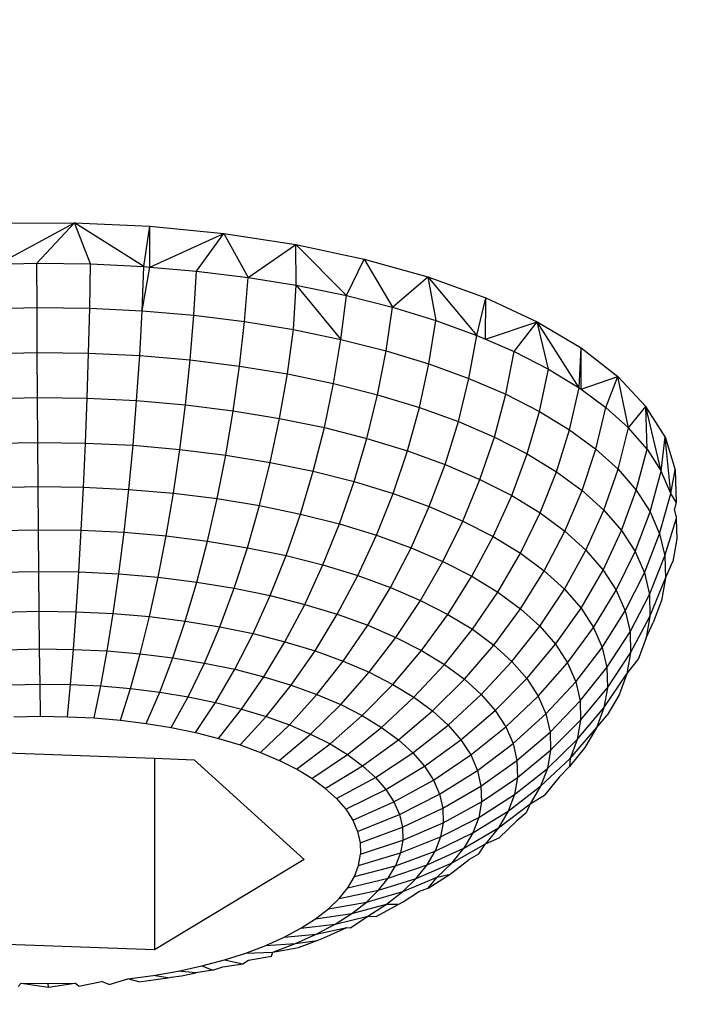
# Model space of a CAD drawing. Units: millimetres. Extents: x -286 to 554, y -16 to 600.
# Drawn here: x 195 to 196, y 163 to 164 of the extents above; entities that cross this region are included whole.
import ezdxf

# ---------------------------------------------------------------- set-up
doc = ezdxf.new("R2010")
doc.units = ezdxf.units.MM
doc.header["$LTSCALE"] = 45
doc.header["$PDSIZE"] = -1
doc.layers.add('VP-DIM', color=7, linetype='Continuous')
doc.layers.add('VP-EQ', color=7, linetype='Continuous', true_color=0x8a3492)
doc.dimstyles.get("Standard").update_dxf_attribs({"dimtxt": 14, "dimasz": 15, "dimexe": 20, "dimexo": 50, "dimgap": 20, "dimtad": 0, "dimdec": 0, "dimzin": 0, "dimdsep": 46, "dimtxsty": 'Standard', "dimcen": -0.001, "dimadec": 0, "dimazin": 0, "dimtfac": 1, "dimtdec": 4, "dimtofl": 0, "dimtmove": 0, "dimatfit": 3, "dimfxl": 70, "dimfxlon": 1, "dimtolj": 1, "dimtzin": 0, "dimarcsym": 0})

# ---------------------------------------------------------------- blocks, each defined once
blk = doc.blocks.new('*D7')
at = {"layer": 'Defpoints', "color": 0}
for p in [(210.3744, 170.6471), (454.9821, 170.6471), (188.0584, 133.591)]:
    blk.add_point(p, dxfattribs=at)
at = {"layer": 'VP-DIM', "color": 0, "lineweight": -2}
for p, q in [((454.9821, 185.6471), (454.9821, 200.6471)), ((384.9821, 170.6471), (474.9821, 170.6471)), ((384.9821, 133.591), (474.9821, 133.591)), ((454.9821, 118.591), (454.9821, 103.591))]:
    blk.add_line(p, q, dxfattribs=at)
at = {"layer": 'VP-DIM', "color": 0}
for points in [[(452.4821, 185.6471), (457.4821, 185.6471), (454.9821, 170.6471)], [(457.4821, 118.591), (452.4821, 118.591), (454.9821, 133.591)]]:
    blk.add_solid(points, dxfattribs=at)
at = {"layer": 'VP-DIM', "color": 0, "insert": (454.9821, 151.1429), "char_height": 14, "attachment_point": 5, "rotation": 90}
blk.add_mtext('\\A1;37', dxfattribs=at)
blk = doc.blocks.new('*D12')
at = {"layer": 'Defpoints', "color": 0}
for p in [(368.0501, 492.6471), (-16.9498, 152.119), (368.0501, 152.119)]:
    blk.add_point(p, dxfattribs=at)
at = {"layer": 'VP-DIM', "color": 0, "lineweight": -2}
for p, q in [((-16.9498, 422.6471), (-16.9498, 512.6471)), ((368.0501, 422.6471), (368.0501, 512.6471)), ((-1.9498, 492.6471), (136.8835, 492.6471)), ((353.0501, 492.6471), (214.2168, 492.6471))]:
    blk.add_line(p, q, dxfattribs=at)
at = {"layer": 'VP-DIM', "color": 0}
for points in [[(-1.9498, 495.1471), (-1.9498, 490.1471), (-16.9498, 492.6471)], [(353.0501, 490.1471), (353.0501, 495.1471), (368.0501, 492.6471)]]:
    blk.add_solid(points, dxfattribs=at)
at = {"layer": 'VP-DIM', "color": 0, "insert": (175.5501, 492.6471), "char_height": 14, "attachment_point": 5}
blk.add_mtext('\\A1;385', dxfattribs=at)
blk = doc.blocks.new('*D13')
at = {"layer": 'Defpoints', "color": 0}
for p in [(175.5501, 320.6471), (175.5501, -16.409), (534.0501, -16.409)]:
    blk.add_point(p, dxfattribs=at)
at = {"layer": 'VP-DIM', "color": 0, "lineweight": -2}
for p, q in [((464.0501, 320.6471), (554.0501, 320.6471)), ((534.0501, 305.6471), (534.0501, 190.7857)), ((534.0501, -1.409), (534.0501, 113.4524)), ((464.0501, -16.409), (554.0501, -16.409))]:
    blk.add_line(p, q, dxfattribs=at)
at = {"layer": 'VP-DIM', "color": 0}
for points in [[(536.5501, 305.6471), (531.5501, 305.6471), (534.0501, 320.6471)], [(531.5501, -1.409), (536.5501, -1.409), (534.0501, -16.409)]]:
    blk.add_solid(points, dxfattribs=at)
at = {"layer": 'VP-DIM', "color": 0, "insert": (534.0501, 152.119), "char_height": 14, "attachment_point": 5, "rotation": 90}
blk.add_mtext('\\A1;337', dxfattribs=at)
blk = doc.blocks.new('RC1559_')
at = {"layer": 'VP-EQ', "color": 0}
for p, q in [((195.4382, 163.8788), (195.5235, 163.8793)), ((195.4384, 163.8337), (195.5235, 163.8793)), ((195.4817, 163.8347), (195.5235, 163.8793)), ((195.5235, 163.8793), (195.6069, 163.8755)), ((195.6002, 163.831), (195.5235, 163.8793)), ((195.5411, 163.8339), (195.5235, 163.8793)), ((195.6002, 163.831), (195.6069, 163.8755)), ((195.6069, 163.8755), (195.6887, 163.8675)), ((195.6069, 163.8304), (195.6069, 163.8755)), ((195.6069, 163.8304), (195.6887, 163.8675)), ((195.6584, 163.826), (195.6887, 163.8675)), ((195.6887, 163.8675), (195.7684, 163.8554)), ((195.6887, 163.8675), (195.7154, 163.8189)), ((195.7154, 163.8189), (195.7684, 163.8554)), ((195.7684, 163.8554), (195.844, 163.8393)), ((195.7687, 163.8102), (195.7684, 163.8554)), ((195.8242, 163.7988), (195.7684, 163.8554)), ((195.4384, 163.8337), (195.4817, 163.8347)), ((195.4819, 163.7856), (195.4817, 163.8347)), ((195.4817, 163.8347), (195.5411, 163.8339)), ((195.5402, 163.7849), (195.5411, 163.8339)), ((195.5411, 163.8339), (195.6002, 163.831)), ((195.5982, 163.782), (195.6002, 163.831)), ((195.6002, 163.831), (195.6069, 163.8304)), ((195.8242, 163.7988), (195.844, 163.8393)), ((195.844, 163.8393), (195.8751, 163.7859)), ((195.844, 163.8393), (195.9143, 163.8195)), ((195.5982, 163.782), (195.6069, 163.8304)), ((195.6069, 163.8304), (195.6584, 163.826)), ((195.6554, 163.7771), (195.6584, 163.826)), ((195.6584, 163.826), (195.7154, 163.8189)), ((195.7114, 163.7702), (195.7154, 163.8189)), ((195.7154, 163.8189), (195.7687, 163.8102)), ((195.7658, 163.7612), (195.7687, 163.8102)), ((195.7687, 163.8102), (195.8182, 163.7504)), ((195.7687, 163.8102), (195.8242, 163.7988)), ((195.8751, 163.7859), (195.9143, 163.8195)), ((195.9143, 163.8195), (195.9783, 163.7964)), ((195.9143, 163.8195), (195.9684, 163.7548)), ((195.9143, 163.8195), (195.9233, 163.7712)), ((195.8182, 163.7504), (195.8242, 163.7988)), ((195.8242, 163.7988), (195.8751, 163.7859)), ((195.9684, 163.7548), (195.9783, 163.7964)), ((195.978, 163.7507), (195.9783, 163.7964)), ((195.9783, 163.7964), (196.0352, 163.7699)), ((195.4236, 163.7843), (195.4819, 163.7856)), ((195.4821, 163.7359), (195.4819, 163.7856)), ((195.4819, 163.7856), (195.5402, 163.7849)), ((195.539, 163.7352), (195.5402, 163.7849)), ((195.5402, 163.7849), (195.5982, 163.782)), ((195.5955, 163.7324), (195.5982, 163.782)), ((195.5982, 163.782), (195.6554, 163.7771)), ((195.6513, 163.7276), (195.6554, 163.7771)), ((195.6554, 163.7771), (195.7114, 163.7702)), ((195.8682, 163.7377), (195.8751, 163.7859)), ((195.8751, 163.7859), (195.9233, 163.7712)), ((195.7059, 163.7209), (195.7114, 163.7702)), ((195.7114, 163.7702), (195.7658, 163.7612)), ((195.9155, 163.7233), (195.9233, 163.7712)), ((195.9233, 163.7712), (195.9684, 163.7548)), ((195.978, 163.7507), (196.0352, 163.7699)), ((196.01, 163.7369), (196.0352, 163.7699)), ((196.0352, 163.7699), (196.0841, 163.7412)), ((196.0817, 163.6969), (196.0352, 163.7699)), ((196.0479, 163.7176), (196.0352, 163.7699)), ((195.7589, 163.7122), (195.7658, 163.7612)), ((195.7658, 163.7612), (195.8182, 163.7504)), ((195.9598, 163.7072), (195.9684, 163.7548)), ((195.9684, 163.7548), (195.978, 163.7507)), ((195.81, 163.7016), (195.8182, 163.7504)), ((195.8182, 163.7504), (195.8682, 163.7377)), ((195.978, 163.7507), (196.01, 163.7369)), ((195.4253, 163.7346), (195.4821, 163.7359)), ((195.4821, 163.7359), (195.539, 163.7352)), ((195.4823, 163.686), (195.4821, 163.7359)), ((195.5374, 163.6853), (195.539, 163.7352)), ((195.539, 163.7352), (195.5955, 163.7324)), ((195.5921, 163.6827), (195.5955, 163.7324)), ((195.5955, 163.7324), (195.6513, 163.7276)), ((195.8588, 163.6892), (195.8682, 163.7377)), ((195.8682, 163.7377), (195.9155, 163.7233)), ((196.0007, 163.6896), (196.01, 163.7369)), ((196.01, 163.7369), (196.0479, 163.7176)), ((196.0817, 163.6969), (196.0841, 163.7412)), ((196.084, 163.6953), (196.0841, 163.7412)), ((196.0841, 163.7412), (196.1244, 163.7092)), ((195.6461, 163.678), (195.6513, 163.7276)), ((195.6513, 163.7276), (195.7059, 163.7209)), ((195.905, 163.6751), (195.9155, 163.7233)), ((195.9155, 163.7233), (195.9598, 163.7072)), ((195.699, 163.6715), (195.7059, 163.7209)), ((195.7059, 163.7209), (195.7589, 163.7122)), ((195.7503, 163.663), (195.7589, 163.7122)), ((195.7589, 163.7122), (195.81, 163.7016)), ((196.0379, 163.6706), (196.0479, 163.7176)), ((196.0479, 163.7176), (196.0817, 163.6969)), ((195.7998, 163.6528), (195.81, 163.7016)), ((195.81, 163.7016), (195.8588, 163.6892)), ((195.9481, 163.6595), (195.9598, 163.7072)), ((195.9598, 163.7072), (196.0007, 163.6896)), ((196.084, 163.6953), (196.1244, 163.7092)), ((196.1113, 163.6751), (196.1244, 163.7092)), ((196.1554, 163.676), (196.1244, 163.7092)), ((196.1364, 163.6524), (196.1244, 163.7092)), ((195.847, 163.6408), (195.8588, 163.6892)), ((195.8588, 163.6892), (195.905, 163.6751)), ((195.988, 163.6423), (196.0007, 163.6896)), ((196.0007, 163.6896), (196.0379, 163.6706)), ((196.0711, 163.6503), (196.0817, 163.6969)), ((196.0817, 163.6969), (196.084, 163.6953)), ((196.084, 163.6953), (196.1113, 163.6751)), ((195.4273, 163.6848), (195.4823, 163.686)), ((195.4823, 163.686), (195.5374, 163.6853)), ((195.4827, 163.6364), (195.4823, 163.686)), ((195.5355, 163.6357), (195.5374, 163.6853)), ((195.5374, 163.6853), (195.5921, 163.6827)), ((195.5881, 163.6332), (195.5921, 163.6827)), ((195.5921, 163.6827), (195.6461, 163.678)), ((195.6399, 163.6287), (195.6461, 163.678)), ((195.6461, 163.678), (195.699, 163.6715)), ((195.6907, 163.6224), (195.699, 163.6715)), ((195.699, 163.6715), (195.7503, 163.663)), ((195.8917, 163.6272), (195.905, 163.6751)), ((195.905, 163.6751), (195.9481, 163.6595)), ((196.0243, 163.6238), (196.0379, 163.6706)), ((196.0379, 163.6706), (196.0711, 163.6503)), ((196.1002, 163.6289), (196.1113, 163.6751)), ((196.1113, 163.6751), (196.1364, 163.6524)), ((196.1364, 163.6524), (196.1554, 163.676)), ((196.1768, 163.6425), (196.1554, 163.676)), ((196.1725, 163.6046), (196.1554, 163.676)), ((196.1569, 163.6288), (196.1554, 163.676)), ((195.74, 163.6143), (195.7503, 163.663)), ((195.7503, 163.663), (195.7998, 163.6528)), ((195.9335, 163.612), (195.9481, 163.6595)), ((195.9481, 163.6595), (195.988, 163.6423)), ((195.7875, 163.6045), (195.7998, 163.6528)), ((195.7998, 163.6528), (195.847, 163.6408)), ((196.0567, 163.604), (196.0711, 163.6503)), ((196.0711, 163.6503), (196.1002, 163.6289)), ((196.1248, 163.6066), (196.1364, 163.6524)), ((196.1569, 163.6288), (196.1364, 163.6524)), ((195.4298, 163.6352), (195.4827, 163.6364)), ((195.4827, 163.6364), (195.5355, 163.6357)), ((195.483, 163.5875), (195.4827, 163.6364)), ((195.5334, 163.5869), (195.5355, 163.6357)), ((195.5355, 163.6357), (195.5881, 163.6332)), ((195.8329, 163.593), (195.847, 163.6408)), ((195.847, 163.6408), (195.8917, 163.6272)), ((195.972, 163.5954), (195.988, 163.6423)), ((195.988, 163.6423), (196.0243, 163.6238)), ((196.1725, 163.6046), (196.1768, 163.6425)), ((196.1768, 163.6425), (196.1881, 163.606)), ((196.1832, 163.5799), (196.1768, 163.6425)), ((195.5834, 163.5844), (195.5881, 163.6332)), ((195.5881, 163.6332), (195.6399, 163.6287)), ((195.6328, 163.5802), (195.6399, 163.6287)), ((195.6399, 163.6287), (195.6907, 163.6224)), ((195.8758, 163.5799), (195.8917, 163.6272)), ((195.8917, 163.6272), (195.9335, 163.612)), ((196.0071, 163.5775), (196.0243, 163.6238)), ((196.0243, 163.6238), (196.0567, 163.604)), ((196.085, 163.5831), (196.1002, 163.6289)), ((196.1002, 163.6289), (196.1248, 163.6066)), ((196.1449, 163.5834), (196.1569, 163.6288)), ((196.1569, 163.6288), (196.1725, 163.6046)), ((195.6812, 163.5742), (195.6907, 163.6224)), ((195.6907, 163.6224), (195.74, 163.6143)), ((195.7281, 163.5665), (195.74, 163.6143)), ((195.74, 163.6143), (195.7875, 163.6045)), ((195.7734, 163.5571), (195.7875, 163.6045)), ((195.7875, 163.6045), (195.8329, 163.593)), ((195.9159, 163.5653), (195.9335, 163.612)), ((195.9335, 163.612), (195.972, 163.5954)), ((196.0385, 163.5584), (196.0567, 163.604)), ((196.0567, 163.604), (196.085, 163.5831)), ((196.1091, 163.5613), (196.1248, 163.6066)), ((196.1248, 163.6066), (196.1449, 163.5834)), ((196.1603, 163.5597), (196.1725, 163.6046)), ((196.1832, 163.5799), (196.1725, 163.6046)), ((196.1832, 163.5799), (196.1881, 163.606)), ((196.1881, 163.606), (196.1892, 163.5703)), ((195.8166, 163.5462), (195.8329, 163.593)), ((195.8329, 163.593), (195.8758, 163.5799)), ((195.953, 163.5494), (195.972, 163.5954)), ((195.972, 163.5954), (196.0071, 163.5775)), ((195.4327, 163.5864), (195.483, 163.5875)), ((195.483, 163.5875), (195.5334, 163.5869)), ((195.4834, 163.5398), (195.483, 163.5875)), ((195.5309, 163.5392), (195.5334, 163.5869)), ((195.5334, 163.5869), (195.5834, 163.5844)), ((195.5782, 163.5369), (195.5834, 163.5844)), ((195.5834, 163.5844), (195.6328, 163.5802)), ((195.6248, 163.5329), (195.6328, 163.5802)), ((195.6328, 163.5802), (195.6812, 163.5742)), ((195.8575, 163.5337), (195.8758, 163.5799)), ((195.8758, 163.5799), (195.9159, 163.5653)), ((196.066, 163.5382), (196.085, 163.5831)), ((196.085, 163.5831), (196.1091, 163.5613)), ((196.1286, 163.5388), (196.1449, 163.5834)), ((196.1449, 163.5834), (196.1603, 163.5597)), ((196.1708, 163.5354), (196.1832, 163.5799)), ((196.1892, 163.5703), (196.1832, 163.5799)), ((195.6704, 163.5272), (195.6812, 163.5742)), ((195.6812, 163.5742), (195.7281, 163.5665)), ((195.9867, 163.5322), (196.0071, 163.5775)), ((196.0071, 163.5775), (196.0385, 163.5584)), ((196.1892, 163.5703), (196.1872, 163.5625)), ((195.7148, 163.5199), (195.7281, 163.5665)), ((195.7281, 163.5665), (195.7734, 163.5571)), ((195.8957, 163.5198), (195.9159, 163.5653)), ((195.9159, 163.5653), (195.953, 163.5494)), ((196.0168, 163.5138), (196.0385, 163.5584)), ((196.0385, 163.5584), (196.066, 163.5382)), ((196.0892, 163.5171), (196.1091, 163.5613)), ((196.1091, 163.5613), (196.1286, 163.5388)), ((196.1436, 163.5156), (196.1603, 163.5597)), ((196.1603, 163.5597), (196.1708, 163.5354)), ((196.189, 163.5549), (196.1872, 163.5625)), ((195.7575, 163.5111), (195.7734, 163.5571)), ((195.7734, 163.5571), (195.8166, 163.5462)), ((195.931, 163.5046), (195.953, 163.5494)), ((195.953, 163.5494), (195.9867, 163.5322)), ((196.1765, 163.5108), (196.1891, 163.5515)), ((196.189, 163.5549), (196.1891, 163.5515)), ((196.1891, 163.5515), (196.1897, 163.5298)), ((195.4359, 163.5387), (195.4834, 163.5398)), ((195.4838, 163.4937), (195.4834, 163.5398)), ((195.4834, 163.5398), (195.5309, 163.5392)), ((195.5283, 163.4931), (195.5309, 163.5392)), ((195.5309, 163.5392), (195.5782, 163.5369)), ((195.5724, 163.4909), (195.5782, 163.5369)), ((195.5782, 163.5369), (195.6248, 163.5329)), ((195.7983, 163.5008), (195.8166, 163.5462)), ((195.8166, 163.5462), (195.8575, 163.5337)), ((196.0432, 163.4944), (196.066, 163.5382)), ((196.066, 163.5382), (196.0892, 163.5171)), ((196.1082, 163.4952), (196.1286, 163.5388)), ((196.1286, 163.5388), (196.1436, 163.5156)), ((195.616, 163.4872), (195.6248, 163.5329)), ((195.6248, 163.5329), (195.6704, 163.5272)), ((195.6586, 163.4819), (195.6704, 163.5272)), ((195.6704, 163.5272), (195.7148, 163.5199)), ((195.8368, 163.489), (195.8575, 163.5337)), ((195.8575, 163.5337), (195.8957, 163.5198)), ((195.9631, 163.4882), (195.9867, 163.5322)), ((195.9867, 163.5322), (196.0168, 163.5138)), ((196.1539, 163.4919), (196.1708, 163.5354)), ((196.1708, 163.5354), (196.1765, 163.5108)), ((196.1897, 163.5298), (196.1853, 163.5047)), ((195.7, 163.4751), (195.7148, 163.5199)), ((195.7148, 163.5199), (195.7575, 163.5111)), ((195.8729, 163.4759), (195.8957, 163.5198)), ((195.8957, 163.5198), (195.931, 163.5046)), ((196.0655, 163.4741), (196.0892, 163.5171)), ((196.0892, 163.5171), (196.1082, 163.4952)), ((196.1227, 163.4728), (196.1436, 163.5156)), ((196.1436, 163.5156), (196.1539, 163.4919)), ((195.74, 163.4669), (195.7575, 163.5111)), ((195.7575, 163.5111), (195.7983, 163.5008)), ((195.9062, 163.4616), (195.931, 163.5046)), ((195.931, 163.5046), (195.9631, 163.4882)), ((195.9918, 163.4707), (196.0168, 163.5138)), ((196.0168, 163.5138), (196.0432, 163.4944)), ((196.1594, 163.468), (196.1765, 163.5108)), ((196.1765, 163.5108), (196.1771, 163.4862)), ((196.1771, 163.4862), (196.1853, 163.5047)), ((195.4394, 163.4927), (195.4838, 163.4937)), ((195.4843, 163.4496), (195.4838, 163.4937)), ((195.4838, 163.4937), (195.5283, 163.4931)), ((195.5253, 163.449), (195.5283, 163.4931)), ((195.5283, 163.4931), (195.5724, 163.4909)), ((195.7781, 163.4572), (195.7983, 163.5008)), ((195.7983, 163.5008), (195.8368, 163.489)), ((196.0169, 163.4522), (196.0432, 163.4944)), ((196.0432, 163.4944), (196.0655, 163.4741)), ((196.0838, 163.4531), (196.1082, 163.4952)), ((196.1082, 163.4952), (196.1227, 163.4728)), ((195.5661, 163.4471), (195.5724, 163.4909)), ((195.5724, 163.4909), (195.616, 163.4872)), ((195.6064, 163.4436), (195.616, 163.4872)), ((195.616, 163.4872), (195.6586, 163.4819)), ((195.6458, 163.4387), (195.6586, 163.4819)), ((195.6586, 163.4819), (195.7, 163.4751)), ((195.8141, 163.4462), (195.8368, 163.489)), ((195.8368, 163.489), (195.8729, 163.4759)), ((195.9365, 163.4461), (195.9631, 163.4882)), ((195.9631, 163.4882), (195.9918, 163.4707)), ((196.1327, 163.4499), (196.1539, 163.4919)), ((196.1539, 163.4919), (196.1594, 163.468)), ((196.1601, 163.4439), (196.1771, 163.4862)), ((196.1771, 163.4862), (196.1729, 163.4616)), ((195.6841, 163.4324), (195.7, 163.4751)), ((195.7, 163.4751), (195.74, 163.4669)), ((195.8478, 163.434), (195.8729, 163.4759)), ((195.8729, 163.4759), (195.9062, 163.4616)), ((196.0382, 163.433), (196.0655, 163.4741)), ((196.0655, 163.4741), (196.0838, 163.4531)), ((196.0977, 163.4316), (196.1227, 163.4728)), ((196.1227, 163.4728), (196.1327, 163.4499)), ((195.721, 163.4248), (195.74, 163.4669)), ((195.74, 163.4669), (195.7781, 163.4572)), ((195.879, 163.4206), (195.9062, 163.4616)), ((195.9062, 163.4616), (195.9365, 163.4461)), ((195.9636, 163.4296), (195.9918, 163.4707)), ((195.9918, 163.4707), (196.0169, 163.4522)), ((196.138, 163.4267), (196.1594, 163.468)), ((196.1594, 163.468), (196.1601, 163.4439)), ((196.1729, 163.4616), (196.1637, 163.4372)), ((195.4433, 163.4486), (195.4843, 163.4496)), ((195.4843, 163.4496), (195.5253, 163.449)), ((195.4848, 163.4079), (195.4843, 163.4496)), ((195.7562, 163.4159), (195.7781, 163.4572)), ((195.7781, 163.4572), (195.8141, 163.4462)), ((195.9873, 163.4121), (196.0169, 163.4522)), ((196.0169, 163.4522), (196.0382, 163.433)), ((196.0555, 163.413), (196.0838, 163.4531)), ((196.0838, 163.4531), (196.0977, 163.4316)), ((196.1072, 163.4096), (196.1327, 163.4499)), ((196.1327, 163.4499), (196.138, 163.4267)), ((195.5222, 163.4074), (195.5253, 163.449)), ((195.5253, 163.449), (195.5661, 163.4471)), ((195.5595, 163.4056), (195.5661, 163.4471)), ((195.5661, 163.4471), (195.6064, 163.4436)), ((195.5962, 163.4024), (195.6064, 163.4436)), ((195.6064, 163.4436), (195.6458, 163.4387)), ((195.6321, 163.398), (195.6458, 163.4387)), ((195.6458, 163.4387), (195.6841, 163.4324)), ((195.7895, 163.4057), (195.8141, 163.4462)), ((195.8141, 163.4462), (195.8478, 163.434)), ((195.9073, 163.4061), (195.9365, 163.4461)), ((195.9365, 163.4461), (195.9636, 163.4296)), ((196.1386, 163.4034), (196.1601, 163.4439)), ((196.1601, 163.4439), (196.1559, 163.42)), ((195.6671, 163.3922), (195.6841, 163.4324)), ((195.6841, 163.4324), (195.721, 163.4248)), ((195.8207, 163.3944), (195.8478, 163.434)), ((195.8478, 163.434), (195.879, 163.4206)), ((195.9326, 163.3907), (195.9636, 163.4296)), ((195.9636, 163.4296), (195.9873, 163.4121)), ((196.0074, 163.3939), (196.0382, 163.433)), ((196.0382, 163.433), (196.0555, 163.413)), ((196.0688, 163.3924), (196.0977, 163.4316)), ((196.0977, 163.4316), (196.1072, 163.4096)), ((196.1559, 163.42), (196.1637, 163.4372)), ((195.7007, 163.3853), (195.721, 163.4248)), ((195.721, 163.4248), (195.7562, 163.4159)), ((195.8494, 163.382), (195.879, 163.4206)), ((195.879, 163.4206), (195.9073, 163.4061)), ((196.1123, 163.3873), (196.138, 163.4267)), ((196.138, 163.4267), (196.1386, 163.4034)), ((196.1559, 163.42), (196.147, 163.3962)), ((195.4474, 163.407), (195.4848, 163.4079)), ((195.4848, 163.4079), (195.5222, 163.4074)), ((195.4853, 163.369), (195.4848, 163.4079)), ((195.519, 163.3686), (195.5222, 163.4074)), ((195.5222, 163.4074), (195.5595, 163.4056)), ((195.5524, 163.3669), (195.5595, 163.4056)), ((195.5595, 163.4056), (195.5962, 163.4024)), ((195.7328, 163.3771), (195.7562, 163.4159)), ((195.7562, 163.4159), (195.7895, 163.4057)), ((195.7632, 163.3679), (195.7895, 163.4057)), ((195.7895, 163.4057), (195.8207, 163.3944)), ((195.8756, 163.3686), (195.9073, 163.4061)), ((195.9073, 163.4061), (195.9326, 163.3907)), ((195.9547, 163.3744), (195.9873, 163.4121)), ((195.9873, 163.4121), (196.0074, 163.3939)), ((196.0238, 163.375), (196.0555, 163.413)), ((196.0555, 163.413), (196.0688, 163.3924)), ((196.0779, 163.3715), (196.1072, 163.4096)), ((196.1072, 163.4096), (196.1123, 163.3873)), ((195.5854, 163.3641), (195.5962, 163.4024)), ((195.5962, 163.4024), (195.6321, 163.398)), ((195.6177, 163.3601), (195.6321, 163.398)), ((195.6321, 163.398), (195.6671, 163.3922)), ((196.113, 163.365), (196.1386, 163.4034)), ((196.1386, 163.4034), (196.1346, 163.3802)), ((196.1346, 163.3802), (196.147, 163.3962)), ((195.6491, 163.355), (195.6671, 163.3922)), ((195.6671, 163.3922), (195.7007, 163.3853)), ((195.6793, 163.3487), (195.7007, 163.3853)), ((195.7007, 163.3853), (195.7328, 163.3771)), ((195.7916, 163.3576), (195.8207, 163.3944)), ((195.8207, 163.3944), (195.8494, 163.382)), ((195.899, 163.3544), (195.9326, 163.3907)), ((195.9326, 163.3907), (195.9547, 163.3744)), ((195.9735, 163.3573), (196.0074, 163.3939)), ((196.0074, 163.3939), (196.0238, 163.375)), ((196.0363, 163.3557), (196.0688, 163.3924)), ((196.0688, 163.3924), (196.0779, 163.3715)), ((196.0828, 163.3503), (196.1123, 163.3873)), ((196.1123, 163.3873), (196.113, 163.365)), ((195.7082, 163.3414), (195.7328, 163.3771)), ((195.7328, 163.3771), (195.7632, 163.3679)), ((195.8179, 163.3463), (195.8494, 163.382)), ((195.8494, 163.382), (195.8756, 163.3686)), ((195.9194, 163.3393), (195.9547, 163.3744)), ((195.9547, 163.3744), (195.9735, 163.3573)), ((195.9888, 163.3397), (196.0238, 163.375)), ((196.0238, 163.375), (196.0363, 163.3557)), ((196.1091, 163.3427), (196.1346, 163.3802)), ((196.1346, 163.3802), (196.1259, 163.3572)), ((195.4517, 163.3683), (195.4853, 163.369)), ((195.4853, 163.369), (195.519, 163.3686)), ((195.4859, 163.3333), (195.4853, 163.369)), ((195.5156, 163.3329), (195.519, 163.3686)), ((195.519, 163.3686), (195.5524, 163.3669)), ((195.5451, 163.3315), (195.5524, 163.3669)), ((195.5524, 163.3669), (195.5854, 163.3641)), ((195.5742, 163.329), (195.5854, 163.3641)), ((195.5854, 163.3641), (195.6177, 163.3601)), ((195.7355, 163.3331), (195.7632, 163.3679)), ((195.7632, 163.3679), (195.7916, 163.3576)), ((195.8418, 163.3341), (195.8756, 163.3686)), ((195.8756, 163.3686), (195.899, 163.3544)), ((196.0449, 163.3359), (196.0779, 163.3715)), ((196.0779, 163.3715), (196.0828, 163.3503)), ((196.0834, 163.329), (196.113, 163.365)), ((196.113, 163.365), (196.1091, 163.3427)), ((195.6027, 163.3254), (195.6177, 163.3601)), ((195.6177, 163.3601), (195.6491, 163.355)), ((195.6304, 163.3209), (195.6491, 163.355)), ((195.6491, 163.355), (195.6793, 163.3487)), ((195.7611, 163.3238), (195.7916, 163.3576)), ((195.7916, 163.3576), (195.8179, 163.3463)), ((195.8631, 163.3211), (195.899, 163.3544)), ((195.899, 163.3544), (195.9194, 163.3393)), ((195.9368, 163.3236), (195.9735, 163.3573)), ((195.9735, 163.3573), (195.9888, 163.3397)), ((196.0005, 163.3216), (196.0363, 163.3557)), ((196.0363, 163.3557), (196.0449, 163.3359)), ((196.1259, 163.3572), (196.1127, 163.3346)), ((195.6571, 163.3154), (195.6793, 163.3487)), ((195.6793, 163.3487), (195.7082, 163.3414)), ((195.6826, 163.3089), (195.7082, 163.3414)), ((195.7082, 163.3414), (195.7355, 163.3331)), ((195.7846, 163.3136), (195.8179, 163.3463)), ((195.8179, 163.3463), (195.8418, 163.3341)), ((196.0495, 163.3159), (196.0828, 163.3503)), ((196.0797, 163.3077), (196.1091, 163.3427)), ((196.0828, 163.3503), (196.0834, 163.329)), ((196.1091, 163.3427), (196.1008, 163.3206)), ((195.4562, 163.3326), (195.4859, 163.3333)), ((195.4859, 163.3333), (195.5156, 163.3329)), ((195.5156, 163.3329), (195.5451, 163.3315)), ((195.5451, 163.3315), (195.5742, 163.329)), ((195.7067, 163.3016), (195.7355, 163.3331)), ((195.7355, 163.3331), (195.7611, 163.3238)), ((195.8061, 163.3027), (195.8418, 163.3341)), ((195.8418, 163.3341), (195.8631, 163.3211)), ((195.8818, 163.3073), (195.9194, 163.3393)), ((195.9194, 163.3393), (195.9368, 163.3236)), ((195.9509, 163.3073), (195.9888, 163.3397)), ((195.9888, 163.3397), (196.0005, 163.3216)), ((196.0086, 163.3031), (196.0449, 163.3359)), ((196.0449, 163.3359), (196.0495, 163.3159)), ((196.1008, 163.3206), (196.1127, 163.3346)), ((195.5742, 163.329), (195.6027, 163.3254)), ((195.6027, 163.3254), (195.6304, 163.3209)), ((195.6304, 163.3209), (195.6571, 163.3154)), ((195.7292, 163.2934), (195.7611, 163.3238)), ((195.7611, 163.3238), (195.7846, 163.3136)), ((195.8253, 163.291), (195.8631, 163.3211)), ((195.8631, 163.3211), (195.8818, 163.3073)), ((195.8976, 163.293), (195.9368, 163.3236)), ((195.9368, 163.3236), (195.9509, 163.3073)), ((195.9618, 163.2906), (196.0005, 163.3216)), ((196.0005, 163.3216), (196.0086, 163.3031)), ((196.0501, 163.2958), (196.0834, 163.329)), ((196.0717, 163.2867), (196.1008, 163.3206)), ((196.0834, 163.329), (196.0797, 163.3077)), ((196.1008, 163.3206), (196.0881, 163.2989)), ((195.6571, 163.3154), (195.6826, 163.3089)), ((195.6826, 163.3089), (195.7067, 163.3016)), ((195.75, 163.2844), (195.7846, 163.3136)), ((195.7846, 163.3136), (195.8061, 163.3027)), ((196.0128, 163.2844), (196.0495, 163.3159)), ((196.0466, 163.2757), (196.0797, 163.3077)), ((196.0495, 163.3159), (196.0501, 163.2958)), ((196.0797, 163.3077), (196.0717, 163.2867)), ((195.7067, 163.3016), (195.7292, 163.2934)), ((195.7689, 163.2748), (195.8061, 163.3027)), ((195.8061, 163.3027), (195.8253, 163.291)), ((195.8421, 163.2786), (195.8818, 163.3073)), ((195.8818, 163.3073), (195.8976, 163.293)), ((195.9105, 163.2781), (195.9509, 163.3073)), ((195.9509, 163.3073), (195.9618, 163.2906)), ((195.9692, 163.2735), (196.0086, 163.3031)), ((196.0086, 163.3031), (196.0128, 163.2844)), ((196.0881, 163.2989), (196.071, 163.2777)), ((195.368, 163.296), (195.612, 163.287)), ((195.612, 163.287), (195.612, 163.0748)), ((195.612, 163.287), (195.6556, 163.2853)), ((195.7292, 163.2934), (195.75, 163.2844)), ((195.7859, 163.2644), (195.8253, 163.291)), ((195.8253, 163.291), (195.8421, 163.2786)), ((195.8563, 163.2658), (195.8976, 163.293)), ((195.8976, 163.293), (195.9105, 163.2781)), ((195.9204, 163.2628), (195.9618, 163.2906)), ((195.9618, 163.2906), (195.9692, 163.2735)), ((196.0134, 163.2656), (196.0501, 163.2958)), ((196.0391, 163.2559), (196.0717, 163.2867)), ((196.0501, 163.2958), (196.0466, 163.2757)), ((196.0717, 163.2867), (196.071, 163.2777)), ((195.6556, 163.2853), (195.7776, 163.1748)), ((195.7689, 163.2748), (195.75, 163.2844)), ((195.8006, 163.2535), (195.8421, 163.2786)), ((195.8421, 163.2786), (195.8563, 163.2658)), ((195.8679, 163.2524), (195.9105, 163.2781)), ((195.9105, 163.2781), (195.9204, 163.2628)), ((195.9731, 163.2562), (196.0128, 163.2844)), ((196.0101, 163.2469), (196.0466, 163.2757)), ((196.0128, 163.2844), (196.0134, 163.2656)), ((196.0466, 163.2757), (196.0391, 163.2559)), ((196.071, 163.2777), (196.0596, 163.2661)), ((195.7859, 163.2644), (195.7689, 163.2748)), ((195.8006, 163.2535), (195.7859, 163.2644)), ((195.8132, 163.2422), (195.8563, 163.2658)), ((195.8563, 163.2658), (195.8679, 163.2524)), ((195.9271, 163.2473), (195.9692, 163.2735)), ((195.9692, 163.2735), (195.9731, 163.2562)), ((195.9736, 163.2388), (196.0134, 163.2656)), ((196.0134, 163.2656), (196.0101, 163.2469)), ((196.0596, 163.2661), (196.0434, 163.2459)), ((195.8132, 163.2422), (195.8006, 163.2535)), ((195.8767, 163.2387), (195.9204, 163.2628)), ((195.9204, 163.2628), (195.9271, 163.2473)), ((195.9308, 163.2315), (195.9731, 163.2562)), ((195.9731, 163.2562), (195.9736, 163.2388)), ((196.0031, 163.2283), (196.0391, 163.2559)), ((196.0391, 163.2559), (196.0277, 163.2364)), ((195.8132, 163.2422), (195.8234, 163.2304)), ((195.8234, 163.2304), (195.8679, 163.2524)), ((195.8679, 163.2524), (195.8767, 163.2387)), ((195.8828, 163.2246), (195.9271, 163.2473)), ((195.9271, 163.2473), (195.9308, 163.2315)), ((195.9706, 163.2215), (196.0101, 163.2469)), ((196.0101, 163.2469), (196.0031, 163.2283)), ((196.0277, 163.2364), (196.0434, 163.2459)), ((195.8313, 163.2183), (195.8767, 163.2387)), ((195.8767, 163.2387), (195.8828, 163.2246)), ((195.8861, 163.2105), (195.9308, 163.2315)), ((195.9308, 163.2315), (195.9312, 163.2156)), ((195.9312, 163.2156), (195.9736, 163.2388)), ((195.9736, 163.2388), (195.9706, 163.2215)), ((195.9924, 163.2101), (196.0277, 163.2364)), ((196.0277, 163.2364), (196.0232, 163.2264)), ((195.8234, 163.2304), (195.8313, 163.2183)), ((195.8366, 163.2059), (195.8828, 163.2246)), ((195.8828, 163.2246), (195.8861, 163.2105)), ((195.9285, 163.1999), (195.9706, 163.2215)), ((195.9642, 163.2044), (196.0031, 163.2283)), ((195.9706, 163.2215), (195.9642, 163.2044)), ((196.0031, 163.2283), (195.9924, 163.2101)), ((196.0232, 163.2264), (196.0123, 163.2173)), ((195.8313, 163.2183), (195.8366, 163.2059)), ((195.8395, 163.1934), (195.8861, 163.2105)), ((195.8861, 163.2105), (195.8865, 163.1963)), ((195.8865, 163.1963), (195.9312, 163.2156)), ((195.9312, 163.2156), (195.9285, 163.1999)), ((195.9543, 163.1875), (195.9924, 163.2101)), ((195.9924, 163.2101), (195.9781, 163.1923)), ((196.0123, 163.2173), (195.9933, 163.1989)), ((195.8366, 163.2059), (195.8395, 163.1934)), ((195.884, 163.1821), (195.9285, 163.1999)), ((195.9226, 163.1842), (195.9642, 163.2044)), ((195.9285, 163.1999), (195.9226, 163.1842)), ((195.9642, 163.2044), (195.9543, 163.1875)), ((195.9781, 163.1923), (195.9933, 163.1989)), ((195.8395, 163.1934), (195.8398, 163.1809)), ((195.8398, 163.1809), (195.8865, 163.1963)), ((195.8865, 163.1963), (195.884, 163.1821)), ((195.9411, 163.1711), (195.9781, 163.1923)), ((195.9706, 163.1813), (195.9781, 163.1923)), ((195.8377, 163.1683), (195.884, 163.1821)), ((195.8377, 163.1683), (195.8398, 163.1809)), ((195.8787, 163.168), (195.9226, 163.1842)), ((195.884, 163.1821), (195.8787, 163.168)), ((195.9136, 163.1689), (195.9543, 163.1875)), ((195.9136, 163.1689), (195.9226, 163.1842)), ((195.9411, 163.1711), (195.9543, 163.1875)), ((195.9603, 163.1751), (195.9706, 163.1813)), ((195.7776, 163.1748), (195.612, 163.0748)), ((195.833, 163.156), (195.8377, 163.1683)), ((195.833, 163.156), (195.8787, 163.168)), ((195.8706, 163.1542), (195.9136, 163.1689)), ((195.8706, 163.1542), (195.8787, 163.168)), ((195.9015, 163.1539), (195.9411, 163.1711)), ((195.9015, 163.1539), (195.9136, 163.1689)), ((195.9246, 163.1552), (195.9411, 163.1711)), ((195.9391, 163.1586), (195.9603, 163.1751)), ((195.8258, 163.1437), (195.833, 163.156)), ((195.8865, 163.1393), (195.9246, 163.1552)), ((195.9146, 163.143), (195.9391, 163.1586)), ((195.9146, 163.143), (195.9246, 163.1552)), ((195.9246, 163.1552), (195.9391, 163.1586)), ((195.8258, 163.1437), (195.8706, 163.1542)), ((195.8598, 163.1408), (195.8706, 163.1542)), ((195.8598, 163.1408), (195.9015, 163.1539)), ((195.8865, 163.1393), (195.9015, 163.1539)), ((195.8163, 163.1319), (195.8258, 163.1437)), ((195.8163, 163.1319), (195.8598, 163.1408)), ((195.8463, 163.1277), (195.8598, 163.1408)), ((195.8463, 163.1277), (195.8865, 163.1393)), ((195.8686, 163.1254), (195.8865, 163.1393)), ((195.8871, 163.1282), (195.905, 163.14)), ((195.905, 163.14), (195.9146, 163.143)), ((195.8044, 163.1204), (195.8163, 163.1319)), ((195.8044, 163.1204), (195.8463, 163.1277)), ((195.8302, 163.1152), (195.8463, 163.1277)), ((195.8302, 163.1152), (195.8686, 163.1254)), ((195.848, 163.1122), (195.8686, 163.1254)), ((195.857, 163.1118), (195.8824, 163.1255)), ((195.8686, 163.1254), (195.8824, 163.1255)), ((195.8824, 163.1255), (195.8871, 163.1282)), ((195.7902, 163.1094), (195.8044, 163.1204)), ((195.7902, 163.1094), (195.8302, 163.1152)), ((195.8117, 163.1033), (195.8302, 163.1152)), ((195.8117, 163.1033), (195.848, 163.1122)), ((195.8289, 163.0992), (195.848, 163.1122)), ((195.848, 163.1122), (195.857, 163.1118)), ((195.7738, 163.0989), (195.7902, 163.1094)), ((195.7738, 163.0989), (195.8117, 163.1033)), ((195.7908, 163.0921), (195.8117, 163.1033)), ((195.7554, 163.089), (195.7738, 163.0989)), ((195.7554, 163.089), (195.7908, 163.0921)), ((195.7678, 163.0818), (195.7908, 163.0921)), ((195.7908, 163.0921), (195.8248, 163.0998)), ((195.7992, 163.0882), (195.8248, 163.0998)), ((195.8248, 163.0998), (195.8289, 163.0992)), ((195.612, 163.0748), (195.3244, 163.0855)), ((195.7131, 163.0714), (195.7351, 163.0798)), ((195.7351, 163.0798), (195.7554, 163.089)), ((195.7351, 163.0798), (195.7678, 163.0818)), ((195.7428, 163.0722), (195.7678, 163.0818)), ((195.7678, 163.0818), (195.7918, 163.0854)), ((195.7713, 163.0776), (195.7918, 163.0854)), ((195.7918, 163.0854), (195.7992, 163.0882)), ((195.6894, 163.0638), (195.7131, 163.0714)), ((195.7131, 163.0714), (195.7428, 163.0722)), ((195.716, 163.0636), (195.7415, 163.0681)), ((195.7415, 163.0681), (195.7428, 163.0722)), ((195.7428, 163.0722), (195.7713, 163.0776)), ((195.6379, 163.0513), (195.6643, 163.0571)), ((195.6643, 163.0571), (195.6894, 163.0638)), ((195.6643, 163.0571), (195.6765, 163.0523)), ((195.6875, 163.056), (195.7098, 163.0596)), ((195.6894, 163.0638), (195.7098, 163.0596)), ((195.7098, 163.0596), (195.716, 163.0636)), ((195.5822, 163.0427), (195.6105, 163.0465)), ((195.6105, 163.0465), (195.6379, 163.0513)), ((195.6265, 163.044), (195.6105, 163.0465)), ((195.6302, 163.0446), (195.6419, 163.0462)), ((195.6576, 163.0495), (195.6379, 163.0513)), ((195.6419, 163.0462), (195.6576, 163.0495)), ((195.6765, 163.0523), (195.6576, 163.0495)), ((195.6765, 163.0523), (195.6875, 163.056)), ((195.461, 163.0342), (195.4644, 163.0379)), ((195.4644, 163.0379), (195.4941, 163.0375)), ((195.4644, 163.0379), (195.4947, 163.0338)), ((195.4941, 163.0375), (195.5238, 163.0382)), ((195.4947, 163.0338), (195.4941, 163.0375)), ((195.4947, 163.0338), (195.5238, 163.0382)), ((195.5283, 163.0346), (195.5238, 163.0382)), ((195.5283, 163.0346), (195.5532, 163.0399)), ((195.5616, 163.0365), (195.5532, 163.0399)), ((195.5616, 163.0365), (195.5822, 163.0427)), ((195.5945, 163.0397), (195.5822, 163.0427)), ((195.5945, 163.0397), (195.6265, 163.044)), ((195.6265, 163.044), (195.6302, 163.0446))]:
    blk.add_line(p, q, dxfattribs=at)
blk = doc.blocks.new('RC1559_2D')
at = {"layer": 'VP-EQ', "color": 0}
blk.add_blockref('RC1559_', (0, 0), dxfattribs=at)

msp = doc.modelspace()

# ---------------------------------------------------------------- block references
at = {"layer": 'VP-EQ', "color": 0}
msp.add_blockref('RC1559_2D', (0, 0), dxfattribs=at)

# ---------------------------------------------------------------- dimensions: what is measured, and where the dimension line sits
at = {"layer": 'VP-DIM', "color": 0}
dim = msp.add_linear_dim(base=(368.0501, 492.6471), p1=(-16.9498, 152.119), p2=(368.0501, 152.119), dimstyle='Standard', dxfattribs=at)
dim.commit()
dim.dimension.update_dxf_attribs({"geometry": '*D12', "text_midpoint": (175.5501, 492.6471)})
dim = msp.add_linear_dim(base=(534.0501, -16.409), p1=(175.5501, 320.6471), p2=(175.5501, -16.409), angle=90, dimstyle='Standard', dxfattribs=at)
dim.commit()
dim.dimension.update_dxf_attribs({"geometry": '*D13', "text_midpoint": (534.0501, 152.119)})
dim = msp.add_linear_dim(base=(454.9821, 170.6471), p1=(188.0584, 133.591), p2=(210.3744, 170.6471), angle=90, dimstyle='Standard', dxfattribs=at)
dim.commit()
dim.dimension.update_dxf_attribs({"geometry": '*D7', "text_midpoint": (454.9821, 151.1429), "dimtype": 160})

doc.saveas('drawing.dxf')
